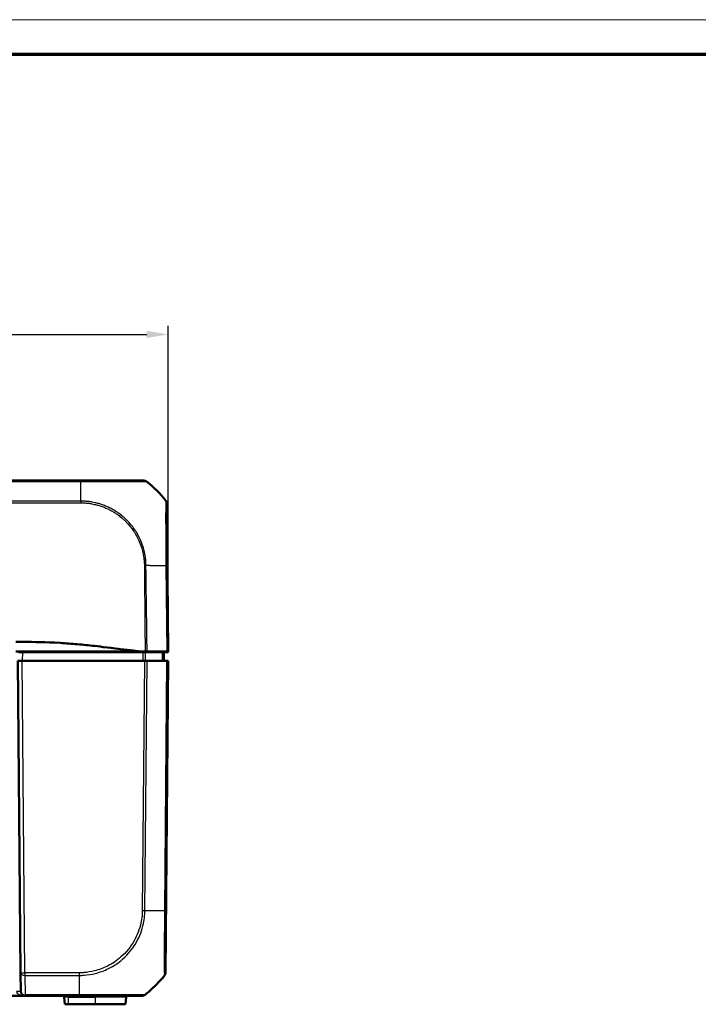
# Model space of a CAD drawing. Units: millimetres. Extents: x 1 to 840, y 1 to 593.
# Drawn here: x 342 to 420, y 478 to 593 of the extents above; entities that cross this region are included whole.
import ezdxf

# ---------------------------------------------------------------- set-up
doc = ezdxf.new("R2010")
doc.units = ezdxf.units.MM
doc.layers.get('0').update_dxf_attribs({"lineweight": 25})
for name, color, linetype, lineweight in [('Bemaßung (ISO)', 1, 'Continuous', 25), ('Sichtbar (ISO)', 7, 'Continuous', 50), ('Sichtbar schmal (ISO)', 1, 'Continuous', 25)]:
    doc.layers.add(name, color=color, linetype=linetype, lineweight=lineweight)
doc.styles.add('5', font='isocpeur.ttf', dxfattribs={"width": 1.1})
doc.dimstyles.new('11-Bopla 5', dxfattribs={"dimtxt": 5, "dimasz": 2.5, "dimexe": 1, "dimexo": 0, "dimgap": 0.6, "dimtad": 1, "dimdec": 6, "dimrnd": 1e-08, "dimtxsty": '5', "dimcen": 0.09, "dimdle": 7, "dimclrd": 1, "dimclre": 1, "dimclrt": 7, "dimadec": 6, "dimazin": 2, "dimtfac": 0.7, "dimtdec": 3, "dimtmove": 0, "dimatfit": 3, "dimfxl": 1, "dimtolj": 1, "dimlwd": 25, "dimlwe": 25, "dimarcsym": 0})

# ---------------------------------------------------------------- blocks, each defined once
blk = doc.blocks.new('Ränder Bopla-A1-Rahmen')
at = {"color": 1, "linetype": 'Continuous', "lineweight": 18}
blk.add_line((1, 593), (840, 593), dxfattribs=at)
at = {"color": 3, "linetype": 'Continuous', "lineweight": 70}
blk.add_line((20, 589), (836, 589), dxfattribs=at)
blk = doc.blocks.new('*D8')
at = {"layer": 'Bemaßung (ISO)', "color": 1, "linetype": 'Continuous', "lineweight": 25}
for p, q in [((233.81, 519.35), (233.81, 557.35)), ((358.81, 519.35), (358.81, 557.35)), ((236.31, 556.35), (356.31, 556.35))]:
    blk.add_line(p, q, dxfattribs=at)
at = {"layer": 'Bemaßung (ISO)', "color": 1, "linetype": 'Continuous'}
for points in [[(236.31, 556.77), (236.31, 555.94), (233.81, 556.35)], [(356.31, 556.77), (356.31, 555.94), (358.81, 556.35)]]:
    blk.add_solid(points, dxfattribs=at)
at = {"layer": 'Defpoints', "color": 0, "linetype": 'Continuous'}
for p in [(358.81, 556.35), (233.81, 519.35), (358.81, 519.35)]:
    blk.add_point(p, dxfattribs=at)
at = {"layer": 'Bemaßung (ISO)', "color": 7, "linetype": 'Continuous', "lineweight": 25, "insert": (291.64, 556.95), "char_height": 5, "attachment_point": 7, "style": '5'}
blk.add_mtext('\\A1;125', dxfattribs=at)

msp = doc.modelspace()

# ---------------------------------------------------------------- linework, layer by layer
at = {"layer": 'Sichtbar (ISO)'}
for p, q in [((348.6257833, 539.3522967), (244.0069739, 539.3522967)), ((355.9509165, 539.3522967), (348.6257833, 539.3522967)), ((355.966694, 539.3522967), (355.9513488, 539.3522967)), ((358.8138238, 519.4522967), (358.6634887, 536.6789883)), ((341.0646965, 519.4522967), (349.2740353, 519.4522967)), ((343.3138238, 519.4522967), (343.3146965, 519.3522967)), ((344.3155692, 519.4522967), (344.3146965, 519.3522967)), ((349.2740353, 519.4522967), (355.4011458, 519.4522967)), ((355.4011458, 519.4522967), (356.1355307, 519.4522967)), ((355.8146965, 519.3522967), (355.8138238, 519.4522967)), ((356.1355307, 519.4522967), (356.3463013, 519.4522967)), ((358.652613, 519.4522967), (356.3463013, 519.4522967)), ((356.8146965, 519.3522967), (356.8155692, 519.4522967)), ((358.7646907, 519.4522967), (358.652613, 519.4522967)), ((358.7646907, 519.4522967), (358.8138238, 519.4522967)), ((358.8138238, 519.4522967), (358.8146965, 519.3522967)), ((341.3146965, 518.3522967), (341.8146774, 518.3522967)), ((341.3146965, 518.3522967), (341.6317125, 482.0258525)), ((341.3734233, 519.3522967), (341.8734043, 519.3522967)), ((356.0450449, 518.3522967), (341.8146774, 518.3522967)), ((355.8649739, 519.3522967), (341.8734043, 519.3522967)), ((356.1819944, 519.3522967), (355.8649739, 519.3522967)), ((356.0450449, 518.3522967), (356.3571559, 518.3522967)), ((356.1819944, 519.3522967), (358.1187785, 519.3522967)), ((358.6299354, 518.3522967), (356.3571559, 518.3522967)), ((358.2348965, 519.3522967), (358.1187785, 519.3522967)), ((358.2839014, 519.3522967), (358.2348965, 519.3522967)), ((358.8146965, 519.3522967), (358.2839014, 519.3522967)), ((358.3146965, 518.3522967), (358.3059696, 519.3522967)), ((358.4976804, 482.0258525), (358.8146965, 518.3522967)), ((358.6299354, 518.3522967), (358.7420326, 518.3522967)), ((358.7956573, 518.3522967), (358.7420326, 518.3522967)), ((358.7956573, 518.3522967), (358.8146965, 518.3522967)), ((341.650719, 479.8479334), (341.6317125, 482.0258525)), ((250.478693, 479.3522967), (342.1506999, 479.3522967)), ((342.1506999, 479.3522967), (348.4627354, 479.3522967)), ((348.4627354, 479.3522967), (355.7914066, 479.3522967)), ((355.7914066, 479.3522967), (355.800691, 479.3522967)), ((346.7056692, 479.1697278), (346.7771851, 478.3522967)), ((346.7771851, 478.3522967), (347.1896965, 478.3522967)), ((350.3146965, 478.3522967), (347.1896965, 478.3522967)), ((350.3146965, 478.3522967), (353.8522078, 478.3522967)), ((353.9237238, 479.1697278), (353.8522078, 478.3522967))]:
    msp.add_line(p, q, dxfattribs=at)
for centre, radius, start, end in [((357.9976994, 482.0302158), 0.5, 320.873669946, 359.5), ((342.1506999, 479.8522967), 0.5, 180.5, 270), ((346.5064302, 479.1522967), 0.2, 5, 90), ((354.1229627, 479.1522967), 0.2, 90, 175)]:
    msp.add_arc(centre, radius, start, end, dxfattribs=at)
for centre, major_axis, ratio, start_param, end_param in [((355.9659363, 538.8522967), (-0.3582448, -0.3493554), 0.9984852424, 3.2654850134, 3.9387951114), ((346.9071118, 527.5165814), (10.6186626, 10.6106195), 0.9984856637, 6.1809415743, 6.3949125062), ((358.1634887, 536.6738676), (-0.3582448, -0.3493554), 0.9984852424, 2.3782404002, 3.0515140014)]:
    msp.add_ellipse(centre, major_axis=major_axis, ratio=ratio, start_param=start_param, end_param=end_param, dxfattribs=at)
msp.add_open_spline([(341.9936158, 520.5473004), (341.7252805, 520.5478937), (341.4142352, 520.5477779), (341.0646965, 520.5473582)], degree=3, dxfattribs=at)
for points, knots in [([(350.2503578, 520.0735738), (349.5624789, 520.1543546), (348.9485331, 520.2200765), (347.5776821, 520.3395452), (346.8946685, 520.3889045), (344.5095579, 520.5274521), (343.1499864, 520.5447438), (341.9936158, 520.5473004)], [-0.63448882716, -0.63448882716, -0.63448882716, -0.63448882716, -0.4843831375, -0.4843831375, -0.34692386042, -0.34692386042, -0.000001, -0.000001, -0.000001, -0.000001]), ([(355.4011458, 519.4522967), (355.2146983, 519.4750134), (355.0022059, 519.5010349), (354.1961274, 519.599023), (353.8540384, 519.6397793), (353.1465425, 519.7249128), (352.2141764, 519.837082), (350.991063, 519.9848037), (350.7051916, 520.0201605), (350.2503578, 520.0735738)], [-1.0613572369, -1.0613572369, -1.0613572369, -1.0613572369, -0.7990802947, -0.7990802947, -0.2409484325, -0.2409484325, -0.1491985558, -0.1491985558, -0.000001, -0.000001, -0.000001, -0.000001]), ([(358.3806009, 481.7085847), (357.8156938, 481.0148641), (357.1951749, 480.380893), (356.4040417, 479.698982), (356.2606452, 479.579806), (356.112802, 479.4616732)], [5.23700595608, 5.23700595608, 5.23700595608, 5.23700595608, 5.4955122567, 5.4955122567, 5.55035079856, 5.55035079856, 5.55035079856, 5.55035079856]), ([(358.3806063, 481.7085914), (358.3819509, 481.7102426), (358.3830227, 481.7115595), (358.3849924, 481.71398), (358.3855777, 481.7146996), (358.3855777, 481.7146996)], [0.30013402058, 0.30013402058, 0.30013402058, 0.30013402058, 0.38854699611, 0.38854699611, 0.51806266148, 0.51806266148, 0.51806266148, 0.51806266148]), ([(355.800691, 479.3522967), (355.8287799, 479.3522967), (355.8568684, 479.3546692), (355.9122502, 479.3640924), (355.9395429, 479.3711428), (355.9925595, 479.389722), (356.0182829, 479.4012506), (356.0674322, 479.4284595), (356.0908574, 479.4441394), (356.112802, 479.4616732)], [0, 0, 0, 0, 0.16853519524, 0.16853519524, 0.33707039048, 0.33707039048, 0.50560558572, 0.50560558572, 0.67414078097, 0.67414078097, 0.67414078097, 0.67414078097])]:
    msp.add_open_spline(points, degree=3, knots=knots, dxfattribs=at)
at = {"layer": 'Sichtbar schmal (ISO)'}
for p, q in [((244.0037947, 539.2429135), (348.6257833, 539.2429135)), ((348.6257833, 539.3522967), (348.6257833, 539.2429135)), ((356.2631006, 539.2431776), (356.2783287, 539.2431776)), ((358.5516604, 536.9896288), (358.5399232, 536.9896288)), ((358.651966, 536.6789883), (358.6634887, 536.6789883)), ((358.5512861, 529.4182096), (358.652613, 519.4522967)), ((358.7646907, 519.4522967), (358.6633798, 529.4166392)), ((343.614685, 519.3522967), (343.6138124, 519.4522967)), ((344.8146774, 519.3522967), (344.8155501, 519.4522967)), ((354.5050614, 519.4522967), (354.5054185, 519.3522967)), ((354.8558598, 519.3522967), (354.8555027, 519.4522967)), ((355.5806585, 519.4522967), (355.5815248, 519.3522967)), ((355.7309883, 519.3522967), (355.730122, 519.4522967)), ((356.3155882, 519.4522967), (356.3147155, 519.3522967)), ((342.1316935, 482.0258525), (341.8146774, 518.3522967)), ((341.8646774, 518.3522967), (341.8734043, 519.3522967)), ((356.0450449, 518.3522967), (355.7914056, 489.2881147)), ((356.1035012, 489.2863454), (356.3571559, 518.3522967)), ((358.2435958, 518.3522967), (358.2348965, 519.3522967)), ((358.6299354, 518.3522967), (358.3762852, 489.2868583)), ((358.7956573, 518.3522967), (358.4793809, 482.1106124)), ((358.4883975, 489.288595), (358.7420326, 518.3522967)), ((342.1316935, 482.0258525), (342.1316935, 481.7146996)), ((348.4652386, 482.0258525), (342.1316935, 482.0258525)), ((342.1316935, 481.7146996), (342.1506999, 479.4616798)), ((342.1316935, 481.7146996), (348.4652386, 481.7146996)), ((348.4652386, 482.0255645), (348.4652386, 481.7147566)), ((348.4652386, 481.7146996), (348.4652416, 479.4606925)), ((342.1506999, 479.4616798), (342.1506999, 479.3522967)), ((348.4652416, 479.4616798), (342.1506999, 479.4616798)), ((347.1896965, 479.1697278), (347.1896965, 479.3522967)), ((350.3146965, 479.3522967), (350.3146965, 479.1697278)), ((356.112802, 479.4616732), (356.1035057, 479.4616732)), ((347.1896965, 479.1697278), (346.7056692, 479.1697278)), ((347.1896965, 479.1697278), (350.3146965, 479.1697278)), ((347.1896965, 478.3522967), (347.1896965, 479.1697278)), ((353.9237238, 479.1697278), (350.3146965, 479.1697278)), ((350.3146965, 479.1697278), (350.3146965, 478.3522967))]:
    msp.add_line(p, q, dxfattribs=at)
for centre, major_axis, ratio, start_param, end_param in [((348.5665273, 527.5244082), (-0.0008195, -15), 0.0062599819, 2.2841812137, 2.4674363582), ((355.9509165, 538.8522967), (0, 0.5), 0.999836856, 5.6123130833, 6.2831853072), ((346.9103245, 527.5165814), (-0.1859724, -14.9988473), 0.9999261132, 2.4708282723, 2.4808026942), ((346.9103245, 527.5165814), (-0.1859724, -14.9988473), 0.9999261132, 2.4577157826, 2.4708282723), ((346.9103245, 527.5165814), (-0.1859724, -14.9988473), 0.9999261132, 2.4431762197, 2.4577157826), ((346.9103245, 527.5165814), (-0.1859724, -14.9988473), 0.9999261132, 2.3603143946, 2.4431762197), ((346.9103245, 527.5165814), (-0.1859724, -14.9988473), 0.9999261132, 2.355995433, 2.3603143946), ((346.9103245, 527.5165814), (-0.1859724, -14.9988473), 0.9999261132, 2.3426578389, 2.355995433), ((346.9103245, 527.5165814), (-0.1859724, -14.9988473), 0.9999261132, 2.3036975608, 2.3426578389), ((348.5665273, 527.5244082), (-0.0008195, -15), 0.0062599819, 2.2711881252, 2.2841812137), ((348.5665273, 527.5244082), (-0.0008195, -15), 0.0062599819, 2.2643021515, 2.2711881252), ((348.5665273, 527.5244082), (-0.0008195, -15), 0.0062599819, 2.2492922145, 2.2643021515), ((346.9103245, 527.5165814), (-0.1859724, -14.9988473), 0.9999261132, 2.2667323048, 2.3036975608), ((358.1520107, 536.6738676), (0, -0.5), 0.9999630673, 1.5816508686, 2.2543115435), ((346.9157135, 529.2884543), (-14.9993753, -0.0614413), 0.008673717, 3.9966234272, 4.0429091664), ((346.9157135, 529.2884543), (-14.9993753, -0.0614413), 0.008673717, 3.9836057102, 3.9966234272), ((346.9157135, 529.2884543), (-14.9993753, -0.0614413), 0.008673717, 3.8243756528, 3.9836057102), ((358.1634581, 529.4086062), (0.4999746, 0.0050382), 0.0192467036, 0.0085956677, 0.6806779926), ((355.7910817, 489.295318), (-0.4999074, 0.0096202), 0.0087249202, 1.571661542, 2.2413724871), ((346.7415641, 489.47386), (14.9988578, -0.1308831), 0.0090301659, 5.3864022322, 5.6003025909), ((357.9884359, 489.2929962), (0.499981, -0.0043633), 0.0087262032, 5.6003329226, 6.2744586609), ((342.1316935, 482.0302158), (-0.499981, -0.0043633), 0.0087262032, 0.0000000001, 1.5707201744), ((342.1316935, 482.0302158), (-0.499981, -0.0043633), 0.6310179097, 0, 1.5652895726), ((346.7405104, 491.1803785), (0.0043015, -14.9999994), 0.9999642521, 0.6738485223, 0.887572669), ((357.9794193, 482.1150136), (0.4994429, 0.0235955), 0.9880675582, 5.5584981355, 6.22649906), ((357.9871947, 482.0291211), (0.448822, 0.2203606), 0.9998956108, 5.1459822276, 5.8179583285), ((341.150738, 479.8435702), (0.499981, 0.0043633), 0.0087262032, 0, 1.5707201744), ((342.1506999, 479.8522967), (-1, 0), 0.5, 0.0087266463, 1.5707963268), ((342.1506999, 479.8522967), (-0.499981, -0.0043633), 0.7812220964, 0, 1.5639788105), ((348.4627354, 479.8522967), (0, -0.5), 0.0093990288, 0, 0.6716887243), ((355.7914066, 479.8522967), (0, -0.5), 0.999961923, 0, 0.6741352786)]:
    msp.add_ellipse(centre, major_axis=major_axis, ratio=ratio, start_param=start_param, end_param=end_param, dxfattribs=at)
for points, knots in [([(348.625822, 539.2432933), (348.6259199, 539.2440839), (348.6260566, 539.2440853), (348.6261933, 539.2440866), (348.9419804, 539.2472091), (349.2937562, 539.2455057), (349.9392953, 539.2445792), (350.2474564, 539.2443291), (351.1762679, 539.2431219), (351.77809, 539.2423137), (352.9514132, 539.2411151), (353.5111263, 539.2405035), (354.5000426, 539.2400664), (354.9338113, 539.2417533), (355.7705264, 539.243347), (356.086324, 539.2435687), (356.2405581, 539.2457456), (356.2517363, 539.2479872), (356.2618744, 539.2441557)], [-1.1403955065, -1.1403955065, -1.1403955065, -1.1403955065, -1.1403536679, -1.1403536679, -1.1403536679, -1.04368892, -1.04368892, -0.9539767528, -0.9539767528, -0.7689903538, -0.7689903538, -0.5706705652, -0.5706705652, -0.3697498755, -0.3697498755, -0.0829718421, -0.0829718421, 0, 0, 0, 0]), ([(243.9864376, 536.7455211), (243.9872194, 536.7455159), (243.9880013, 536.7455107), (245.08617, 536.7382613), (246.1648219, 536.7633753), (248.5602795, 536.7625539), (249.8774707, 536.7545517), (253.1791875, 536.7562895), (255.1671601, 536.7564362), (260.1820583, 536.7556283), (263.2086569, 536.7544696), (266.4376879, 536.7539255), (266.6445059, 536.7538916), (271.2459902, 536.7531565), (275.6415296, 536.7528624), (283.4194763, 536.7525845), (286.8003489, 536.7525378), (292.2258829, 536.752479), (294.2702774, 536.7524621), (298.2145721, 536.7524622), (300.1144433, 536.7524771), (305.048035, 536.7525283), (308.0814477, 536.7525691), (313.4493866, 536.7527267), (315.783833, 536.7528264), (319.5713314, 536.7531016), (321.0246144, 536.7532347), (323.7845915, 536.7535584), (325.0913714, 536.753742), (327.9977542, 536.7542321), (329.5977566, 536.7546046), (333.2804433, 536.7556367), (335.3629191, 536.7563013), (338.7751261, 536.7562586), (340.1069978, 536.755946), (342.3857151, 536.754747), (343.3339586, 536.755805), (345.0089482, 536.7630499), (345.7349605, 536.7644971), (347.1825659, 536.7544524), (347.9062186, 536.7407261), (348.6383715, 536.7446687)], [-12.6089874068, -12.6089874068, -12.6089874068, -12.6089874068, -12.6087551669, -12.6087551669, -12.2827735338, -12.2827735338, -11.8891446492, -11.8891446492, -11.2917801682, -11.2917801682, -10.3849521938, -10.3849521938, -10.3228928713, -10.3228928713, -9.0041536152, -9.0041536152, -7.9897388029, -7.9897388029, -7.376445669, -7.376445669, -6.8065117892, -6.8065117892, -5.8963371634, -5.8963371634, -5.1962028358, -5.1962028358, -4.760151296, -4.760151296, -4.3679233792, -4.3679233792, -3.888053355, -3.888053355, -3.2639891951, -3.2639891951, -2.8637304028, -2.8637304028, -2.5799882085, -2.5799882085, -2.3618066045, -2.3618066045, -2.1443588139, -2.1443588139, -2.1443588139, -2.1443588139]), ([(348.6401442, 536.9387456), (347.9122121, 536.9316274), (347.1862681, 536.9432404), (345.7349392, 536.9493978), (345.0074335, 536.9461735), (343.3322661, 536.9354224), (342.385577, 536.9329992), (340.1069671, 536.9321211), (338.7751229, 536.9320904), (335.3629542, 536.9322574), (333.280474, 536.9325779), (329.5977885, 536.9330536), (327.9977883, 536.9332745), (325.0913973, 536.9336249), (323.7846144, 536.9337528), (321.0246319, 536.9339801), (319.5713465, 536.9340746), (315.7838432, 536.9342773), (313.4493946, 536.9343598), (308.0814516, 536.9344946), (305.0480372, 536.934529), (300.1144438, 536.9345511), (298.2145721, 536.9345511), (294.2702774, 536.9345512), (292.2258825, 536.9345511), (286.8003463, 536.9345234), (283.4194718, 536.9344794), (275.6415185, 536.9342473), (271.2459741, 536.93404), (266.6444774, 536.9335179), (266.437659, 536.9334938), (263.2086188, 536.9331047), (260.1820203, 536.9326475), (255.167142, 536.932108), (253.1791871, 536.9318697), (249.8776262, 536.9331421), (248.5628657, 536.9434788), (246.1639494, 536.9501103), (245.0803317, 536.9277162), (243.9908816, 536.939566), (243.9901242, 536.9395743), (243.9893669, 536.9395826)], [2.143900182, 2.143900182, 2.143900182, 2.143900182, 2.3618066045, 2.3618066045, 2.5799882085, 2.5799882085, 2.8637304028, 2.8637304028, 3.2639891951, 3.2639891951, 3.888053355, 3.888053355, 4.3679233792, 4.3679233792, 4.760151296, 4.760151296, 5.1962028358, 5.1962028358, 5.8963371634, 5.8963371634, 6.8065117892, 6.8065117892, 7.376445669, 7.376445669, 7.9897388029, 7.9897388029, 9.0041536152, 9.0041536152, 10.3228928713, 10.3228928713, 10.3849521938, 10.3849521938, 11.2917801682, 11.2917801682, 11.8891446492, 11.8891446492, 12.2827735338, 12.2827735338, 12.6087551669, 12.6087551669, 12.6089819287, 12.6089819287, 12.6089819287, 12.6089819287]), ([(348.6383738, 536.7446686), (348.6391102, 536.744658), (348.6398466, 536.7446475), (348.7779979, 536.7427053), (348.9157694, 536.7444295), (349.191824, 536.73087), (349.3300282, 536.7181149), (349.6160192, 536.6837241), (349.7637662, 536.6612305), (350.0241307, 536.6139683), (350.1369951, 536.590923), (350.279316, 536.5586418), (350.3092455, 536.5516703), (350.4162519, 536.5260829), (350.4930879, 536.5064789), (350.7149684, 536.4461568), (350.8590674, 536.4023191), (351.1529939, 536.3030398), (351.3026273, 536.2470519), (351.5984084, 536.1252894), (351.7445613, 536.0594736), (351.9532656, 535.9570806), (352.0176016, 535.9243231), (352.1594256, 535.8494526), (352.2366733, 535.8068751), (352.4519935, 535.6831049), (352.5882405, 535.5987595), (352.8087212, 535.4522338), (352.8946071, 535.3925057), (353.1249338, 535.2250295), (353.266818, 535.1137804), (353.4999812, 534.916957), (353.5934296, 534.8339789), (353.7307713, 534.7057294), (353.7762547, 534.6621686), (353.9248474, 534.5162099), (354.0255568, 534.4113679), (354.2306165, 534.1848941), (354.3342643, 534.0626336), (354.4476093, 533.9197956), (354.4612944, 533.9023899), (354.5968178, 533.7284282), (354.7124493, 533.5670014), (354.8884768, 533.2993859), (354.9529576, 533.1959393), (355.1283329, 532.8985952), (355.2331852, 532.7011554), (355.3703232, 532.4116793), (355.4101553, 532.3230703), (355.5568574, 531.9783359), (355.6508557, 531.7165539), (355.7596035, 531.3515339), (355.7869175, 531.2525768), (355.8837187, 530.8730463), (355.9402633, 530.5891937), (355.9986786, 530.1586601), (356.0134143, 530.0132987), (356.0345128, 529.7224142), (356.0396499, 529.5768472), (356.0392659, 529.4316806), (356.0392655, 529.4315064), (356.039265, 529.4313323), (356.0390937, 529.4311595)], [-2.1443571719, -2.1443571719, -2.1443571719, -2.1443571719, -2.1441384075, -2.1441384075, -2.1033175963, -2.1033175963, -2.0622901738, -2.0622901738, -2.0181433802, -2.0181433802, -1.9841843081, -1.9841843081, -1.9751261672, -1.9751261672, -1.9517525635, -1.9517525635, -1.9073174331, -1.9073174331, -1.8600965934, -1.8600965934, -1.8127359461, -1.8127359461, -1.7914126703, -1.7914126703, -1.7653703772, -1.7653703772, -1.7180723842, -1.7180723842, -1.6871715575, -1.6871715575, -1.6339285445, -1.6339285445, -1.5970208937, -1.5970208937, -1.5784186822, -1.5784186822, -1.535493355, -1.535493355, -1.488164479, -1.488164479, -1.4816233963, -1.4816233963, -1.4230178258, -1.4230178258, -1.3870437887, -1.3870437887, -1.3211119083, -1.3211119083, -1.292405193, -1.292405193, -1.2103910385, -1.2103910385, -1.1801609885, -1.1801609885, -1.0950352916, -1.0950352916, -1.0518767222, -1.0518767222, -1.0087181528, -1.0087181528, -1.0087181528, -1.0086663829, -1.0086663829, -1.0086663829, -1.0086663829]), ([(356.1494237, 530.4364946), (356.1120217, 530.6932211), (356.0609239, 530.947398), (355.9726235, 531.3009032), (355.9451432, 531.4024312), (355.8354427, 531.7772385), (355.7402183, 532.0464652), (355.5911674, 532.4013786), (355.5506644, 532.4926294), (355.4110989, 532.7906969), (355.3042106, 532.9939191), (355.1250934, 533.2998925), (355.059164, 533.4063491), (354.8791015, 533.6816814), (354.7606448, 533.847833), (354.6218091, 534.0269041), (354.6077888, 534.0448219), (354.4916509, 534.191883), (354.3854233, 534.317808), (354.1751482, 534.5510668), (354.0718675, 534.6589979), (353.919337, 534.8091809), (353.8726321, 534.8539902), (353.7315597, 534.9858701), (353.6355167, 535.0711361), (353.3957793, 535.2732538), (353.2498104, 535.3873805), (353.0128333, 535.5590961), (352.9244642, 535.6203158), (352.697621, 535.7704764), (352.5574286, 535.8568934), (352.335889, 535.9837065), (352.2564145, 536.0273329), (352.1105096, 536.1040547), (352.044318, 536.1376297), (351.8296118, 536.2425758), (351.6792906, 536.3100276), (351.3751417, 536.4346978), (351.2212932, 536.4919594), (350.9191243, 536.5932898), (350.7710097, 536.6379308), (350.5430841, 536.6991444), (350.4642094, 536.7189754), (350.3544168, 536.7447974), (350.3237138, 536.7518258), (350.1777382, 536.78434), (350.0620161, 536.807462), (349.7949286, 536.8547699), (349.6432087, 536.877095), (349.3490472, 536.9114442), (349.2063777, 536.9242925), (348.9182507, 536.9368927), (348.7738941, 536.9342448), (348.6415553, 536.9384602), (348.6408593, 536.9384826), (348.6401646, 536.938738)], [1.1056126715, 1.1056126715, 1.1056126715, 1.1056126715, 1.1801609885, 1.1801609885, 1.2103910385, 1.2103910385, 1.292405193, 1.292405193, 1.3211119083, 1.3211119083, 1.3870437887, 1.3870437887, 1.4230178258, 1.4230178258, 1.4816233963, 1.4816233963, 1.488164479, 1.488164479, 1.535493355, 1.535493355, 1.5784186822, 1.5784186822, 1.5970208937, 1.5970208937, 1.6339285445, 1.6339285445, 1.6871715575, 1.6871715575, 1.7180723842, 1.7180723842, 1.7653703772, 1.7653703772, 1.7914126703, 1.7914126703, 1.8127359461, 1.8127359461, 1.8600965934, 1.8600965934, 1.9073174331, 1.9073174331, 1.9517525635, 1.9517525635, 1.9751261672, 1.9751261672, 1.9841843081, 1.9841843081, 2.0181433802, 2.0181433802, 2.0622901738, 2.0622901738, 2.1033175963, 2.1033175963, 2.1441384075, 2.1441384075, 2.1443550464, 2.1443550464, 2.1443550464, 2.1443550464]), ([(358.5396751, 536.9896288), (358.5399988, 536.9895354), (358.5399982, 536.9895358), (358.5399976, 536.9895361), (358.5375367, 536.9908609), (358.5371445, 536.9764082), (358.5328252, 536.9138523), (358.5300238, 536.8515012), (358.5237084, 536.6354872), (358.5202805, 536.4536509), (358.5148523, 535.9372189), (358.5139191, 535.5751671), (358.5127857, 534.5713288), (358.516626, 533.8708741), (358.5258047, 532.4378148), (358.530702, 531.7375489), (358.5399244, 530.7741034), (358.5424745, 530.5316337), (358.5481328, 529.9991228), (358.5528259, 529.6925409), (358.5519498, 529.4185775), (358.5519497, 529.4185463), (358.5519496, 529.418515), (358.5519533, 529.4184839)], [-1.1389042402, -1.1389042402, -1.1389042402, -1.1389042402, -1.1388867586, -1.1388867586, -1.1388867586, -1.0656278601, -1.0656278601, -0.9619008363, -0.9619008363, -0.8092281335, -0.8092281335, -0.623416482, -0.623416482, -0.3679281929, -0.3679281929, -0.1545385564, -0.1545385564, -0.083952279, -0.083952279, 0, 0, 0, 0.0000095746, 0.0000095746, 0.0000095746, 0.0000095746]), ([(358.6634134, 529.413727), (358.6605941, 529.6935019), (358.6578381, 529.973546), (358.6531472, 530.4849123), (358.6511168, 530.717031), (358.6434295, 531.6413521), (358.6387431, 532.3131182), (358.6313236, 533.6857388), (358.6292008, 534.3570751), (358.6289766, 535.3206333), (358.6299741, 535.667578), (358.6336439, 536.1647731), (358.6359764, 536.3401732), (358.6410338, 536.5486289), (358.6433826, 536.6089577), (358.6478558, 536.6683431), (358.6498431, 536.6802158), (358.6519512, 536.6792999), (358.6519551, 536.6792982), (358.651959, 536.6792965), (358.651966, 536.6789883)], [0, 0, 0, 0, 0.083952279, 0.083952279, 0.1545385564, 0.1545385564, 0.3679281929, 0.3679281929, 0.623416482, 0.623416482, 0.8092281335, 0.8092281335, 0.9619008363, 0.9619008363, 1.0656278601, 1.0656278601, 1.1388867586, 1.1388867586, 1.1388867586, 1.1390214717, 1.1390214717, 1.1390214717, 1.1390214717]), ([(356.2235805, 529.4286009), (356.2246113, 529.5738481), (356.2194415, 529.7302219), (356.1978543, 530.0283759), (356.1838047, 530.1779918), (356.159756, 530.3635727), (356.1547306, 530.4000687), (356.1494237, 530.4364946)], [1.008769569066, 1.008769569066, 1.008769569066, 1.008769569066, 1.051876722215, 1.051876722215, 1.095035291607, 1.095035291607, 1.105612671542, 1.105612671542, 1.105612671542, 1.105612671542]), ([(356.0454827, 528.749517), (356.0484563, 528.5354822), (356.0517357, 528.322087), (356.0591338, 527.7088778), (356.0614943, 527.3090184), (356.0651327, 526.5772224), (356.0668564, 526.2453703), (356.0721932, 525.406003), (356.0751748, 524.8987646), (356.0777755, 524.3911366), (356.0789218, 524.1673719), (356.0800593, 523.9435278), (356.0855768, 523.1030582), (356.094645, 522.4879168), (356.1006235, 521.3948284), (356.1034158, 520.9075682), (356.1302224, 520.0943082), (356.1440338, 519.7701535), (356.1355307, 519.4522967)], [-0.9408583622, -0.9408583622, -0.9408583622, -0.9408583622, -0.87676366172, -0.87676366172, -0.75653769377, -0.75653769377, -0.65698377187, -0.65698377187, -0.50435846251, -0.50435846251, -0.50435846251, -0.437080554, -0.437080554, -0.25198482626, -0.25198482626, -0.10789707975, -0.10789707975, -0.00872497299, -0.00872497299, -0.00872497299, -0.00872497299]), ([(356.3463013, 519.4522967), (356.357555, 519.7784623), (356.3462637, 520.1050943), (356.3243179, 520.9112239), (356.3233694, 521.3913192), (356.3178985, 522.4874525), (356.3058909, 523.1034113), (356.2943841, 523.9431223), (356.291475, 524.1669627), (356.2884415, 524.3908024), (356.2815595, 524.8986007), (356.2736774, 525.4063774), (356.2606991, 526.2456503), (356.2560829, 526.5770539), (356.2470666, 527.3088244), (356.2424057, 527.7093056), (356.2301373, 528.5494018), (356.2216243, 528.9886086), (356.2235805, 529.4286009)], [0.00997549499, 0.00997549499, 0.00997549499, 0.00997549499, 0.10789707975, 0.10789707975, 0.25198482626, 0.25198482626, 0.437080554, 0.437080554, 0.50435846251, 0.50435846251, 0.50435846251, 0.65698377187, 0.65698377187, 0.75653769377, 0.75653769377, 0.87676366172, 0.87676366172, 1.00866664935, 1.00866664935, 1.00866664935, 1.00866664935]), ([(355.8649739, 519.3522967), (355.8654939, 519.18563), (355.866014, 519.0189634), (355.866534, 518.8522967), (355.8670539, 518.68563), (355.8675739, 518.5189634), (355.8680938, 518.3522967)], [-0.15000644176, -0.15000644176, -0.15000644176, -0.15000644176, -0.1000042945, -0.1000042945, -0.1000042945, -0.05000214725, -0.05000214725, -0.05000214725, -0.05000214725]), ([(356.1850281, 518.3522967), (356.1845226, 518.5189634), (356.184017, 518.68563), (356.1835114, 518.8522967), (356.1830058, 519.0189634), (356.1825001, 519.18563), (356.1819944, 519.3522967)], [0.05000214725, 0.05000214725, 0.05000214725, 0.05000214725, 0.1000042945, 0.1000042945, 0.1000042945, 0.15000644176, 0.15000644176, 0.15000644176, 0.15000644176]), ([(358.1187785, 519.3522967), (358.1202402, 519.1856349), (358.121702, 519.0189731), (358.1231637, 518.8523113), (358.1246255, 518.6856398), (358.1260874, 518.5189682), (358.1275492, 518.3522967)], [-0.15001351892, -0.15001351892, -0.15001351892, -0.15001351892, -0.10001283343, -0.10001283343, -0.10001283343, -0.05000922441, -0.05000922441, -0.05000922441, -0.05000922441]), ([(355.7910817, 489.2909548), (355.787085, 489.0832685), (355.7854764, 488.8748984), (355.7383567, 488.3852098), (355.6914313, 488.1040742), (355.4756094, 487.0962647), (355.208596, 486.3902345), (354.4374433, 485.0330427), (353.9191718, 484.3980914), (352.8395301, 483.4421776), (352.3027166, 483.0805759), (351.2542123, 482.5562609), (350.7523871, 482.3704038), (349.8290486, 482.1403574), (349.417737, 482.0738359), (348.8261117, 482.031459), (348.6462476, 482.0248594), (348.4669931, 482.0255576), (348.4664079, 482.0255599), (348.4658227, 482.0255622), (348.4652386, 482.0258525)], [0, 0, 0, 0, 0.0623197767, 0.0623197767, 0.1476064757, 0.1476064757, 0.3714580857, 0.3714580857, 0.6123039272, 0.6123039272, 0.8022292997, 0.8022292997, 0.961956302, 0.961956302, 1.0851130656, 1.0851130656, 1.138889833, 1.138889833, 1.138889833, 1.1390653972, 1.1390653972, 1.1390653972, 1.1390653972]), ([(348.4652386, 481.7146996), (348.465419, 481.7147556), (348.4655988, 481.7147547), (348.4657787, 481.7147537), (348.6475171, 481.7137868), (348.8407382, 481.7225862), (349.457087, 481.7673483), (349.8869024, 481.8363995), (350.84974, 482.0749314), (351.3737157, 482.2673913), (352.4674853, 482.812558), (353.0275542, 483.1898512), (354.1546651, 484.1850528), (354.6932201, 484.8485508), (355.495851, 486.2652897), (355.7749879, 487.0018625), (355.9969371, 488.0515023), (356.0415707, 488.3394273), (356.0913094, 488.8591887), (356.0946463, 489.0840512), (356.1016793, 489.2859214)], [-1.138943046, -1.138943046, -1.138943046, -1.138943046, -1.138889833, -1.138889833, -1.138889833, -1.0851130656, -1.0851130656, -0.961956302, -0.961956302, -0.8022292997, -0.8022292997, -0.6123039272, -0.6123039272, -0.3714580857, -0.3714580857, -0.1476064757, -0.1476064757, -0.0623197767, -0.0623197767, -0.0000001076, -0.0000001076, -0.0000001076, -0.0000001076]), ([(358.3762852, 489.2868583), (358.376433, 489.2866811), (358.3764315, 489.2865054), (358.37643, 489.2863296), (358.3748162, 489.0971178), (358.3742999, 488.8917637), (358.3718356, 488.5001753), (358.3702106, 488.3033634), (358.364675, 487.6112324), (358.3608675, 487.1208231), (358.3530533, 485.9991908), (358.3497311, 485.3788352), (358.3461968, 484.2413548), (358.3452357, 483.7354856), (358.3497676, 482.7803161), (358.3534729, 482.3740087), (358.3613173, 481.9707968), (358.3652112, 481.8705396), (358.3688105, 481.8055489)], [-1.0260610301, -1.0260610301, -1.0260610301, -1.0260610301, -1.0260086592, -1.0260086592, -1.0260086592, -0.9696198511, -0.9696198511, -0.913231043, -0.913231043, -0.7695064944, -0.7695064944, -0.5693931376, -0.5693931376, -0.3669038589, -0.3669038589, -0.1228822599, -0.1228822599, 0, 0, 0, 0]), ([(358.4793809, 482.1106124), (358.4764037, 482.1736303), (358.4737585, 482.2710394), (358.4670205, 482.6588599), (358.4640516, 483.0488677), (358.4617627, 483.9668415), (358.4618694, 484.4517067), (358.4644304, 485.5407412), (358.4668409, 486.1359108), (358.4727462, 487.2109581), (358.4757752, 487.681056), (358.4806608, 488.3451209), (358.4821108, 488.5332799), (358.4851433, 488.9099906), (358.4867289, 489.0985705), (358.4883773, 489.2865246), (358.4883833, 489.2872145), (358.4883894, 489.2879043), (358.4883975, 489.288595)], [0, 0, 0, 0, 0.1228822599, 0.1228822599, 0.3669038589, 0.3669038589, 0.5693931376, 0.5693931376, 0.7695064944, 0.7695064944, 0.913231043, 0.913231043, 0.9696198511, 0.9696198511, 1.0260086592, 1.0260086592, 1.0260086592, 1.0262156213, 1.0262156213, 1.0262156213, 1.0262156213]), ([(358.3688105, 481.8055489), (358.370048, 481.7832026), (358.3709668, 481.7644016), (358.3735412, 481.7251792), (358.3772307, 481.7210871), (358.3757055, 481.7144525), (358.3757046, 481.7144484), (358.3757037, 481.7144443), (358.3759346, 481.714269)], [-0.11260485626, -0.11260485626, -0.11260485626, -0.11260485626, -0.07035313775, -0.07035313775, 0, 0, 0, 0.00004319655, 0.00004319655, 0.00004319655, 0.00004319655]), ([(358.3806009, 481.7085847), (358.3983519, 481.7303829), (358.4142601, 481.7536814), (358.4419401, 481.8026188), (358.4537116, 481.8282572), (358.472784, 481.8811468), (358.4800847, 481.9083973), (358.4900082, 481.9637381), (358.4926308, 481.9918275), (358.4928773, 482.0199381)], [0, 0, 0, 0, 0.2500000036, 0.2500000036, 0.5000000072, 0.5000000072, 0.7500000107, 0.7500000107, 1.0000000143, 1.0000000143, 1.0000000143, 1.0000000143]), ([(358.4871649, 482.0247296), (358.48567, 482.0277692), (358.4840319, 482.033587), (358.481411, 482.0709855), (358.4804058, 482.0889456), (358.4793809, 482.1106124)], [0, 0, 0, 0, 0.07035313775, 0.07035313775, 0.11260485626, 0.11260485626, 0.11260485626, 0.11260485626]), ([(358.4976804, 482.0258525), (358.4976804, 482.0258488), (358.497114, 482.0251494), (358.4952095, 482.0228051), (358.4941749, 482.0215325), (358.4928773, 482.0199381)], [-0.51806266148, -0.51806266148, -0.51806266148, -0.51806266148, -0.38854699611, -0.38854699611, -0.30030319788, -0.30030319788, -0.30030319788, -0.30030319788]), ([(356.1035057, 479.4616732), (356.1021774, 479.4611034), (356.1021713, 479.4611011), (356.1021651, 479.4610989), (356.0924159, 479.4575237), (356.0795396, 479.45901), (355.9962084, 479.46006), (355.9214371, 479.4605049), (355.651126, 479.4617874), (355.4084014, 479.4626603), (354.7514389, 479.4639981), (354.3258242, 479.4645317), (353.3245592, 479.4645654), (352.7374696, 479.4631516), (351.30645, 479.4615091), (350.433949, 479.4616562), (349.4307791, 479.459888), (349.3251761, 479.4596008), (348.9693543, 479.459072), (348.701558, 479.4573675), (348.46566, 479.4609123), (348.4656287, 479.4609127), (348.4655975, 479.4609132), (348.4655663, 479.4609111)], [-1.1402448797, -1.1402448797, -1.1402448797, -1.1402448797, -1.1401908092, -1.1401908092, -1.1401908092, -1.0544493631, -1.0544493631, -0.9467896999, -0.9467896999, -0.7669824589, -0.7669824589, -0.5692219827, -0.5692219827, -0.3637922366, -0.3637922366, -0.1032807681, -0.1032807681, -0.0727271054, -0.0727271054, 0, 0, 0, 0.0000096355, 0.0000096355, 0.0000096355, 0.0000096355])]:
    msp.add_open_spline(points, degree=3, knots=knots, dxfattribs=at)
for points, weights in [([(348.6401442, 536.9387456), (348.6396733, 536.8814492), (348.6390757, 536.8158003), (348.6383715, 536.7446687)], [1, 0.984211990794, 0.984211990794, 1]), ([(356.2234934, 529.4286026), (356.1688646, 529.4296789), (356.1065066, 529.4305436), (356.0390937, 529.4311595)], [0.999976860581, 0.985689511778, 0.985697224918, 1])]:
    msp.add_rational_spline(points, weights, degree=3, dxfattribs=at)
for points in [[(356.0390937, 529.4311595), (356.0396272, 529.2030954), (356.0423368, 528.9759527), (356.0454827, 528.749517)], [(358.3759346, 481.714269), (358.3772546, 481.7120843), (358.3791255, 481.7105769), (358.3806009, 481.7085847)], [(358.4928773, 482.0199381), (358.4913515, 482.0218513), (358.489446, 482.0232997), (358.4871649, 482.0247296)]]:
    msp.add_open_spline(points, degree=3, dxfattribs=at)

# ---------------------------------------------------------------- block references
msp.add_blockref('Ränder Bopla-A1-Rahmen', (0, 0))

# ---------------------------------------------------------------- dimensions: what is measured, and where the dimension line sits
at = {"layer": 'Bemaßung (ISO)', "color": 1, "linetype": 'Continuous', "lineweight": 25}
dim = msp.add_linear_dim(base=(358.8146965, 556.3522967), p1=(233.8146965, 519.3522967), p2=(358.8146965, 519.3522967), angle=180, dimstyle='11-Bopla 5', override={"dimgap": 0.6, "dimdec": 6, "dimtol": 0, "dimlim": 0, "dimtp": 0, "dimtm": 0, "dimtdec": 3, "dimtofl": 0, "dimatfit": 1}, dxfattribs=at)
dim.commit()
dim.dimension.update_dxf_attribs({"geometry": '*D8', "text_midpoint": (296.3146965, 556.3522967), "dimtype": 160})

doc.saveas('drawing.dxf')
